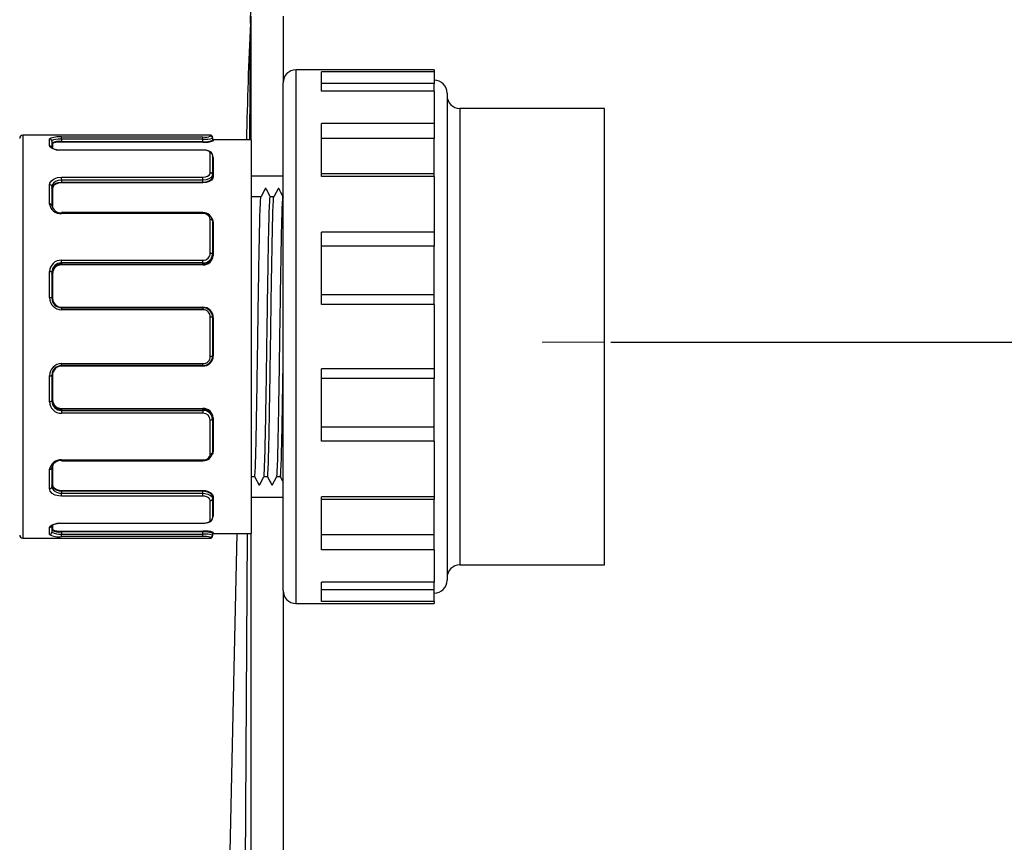
# Model space of a CAD drawing. Units: millimetres. Extents: x 3160 to 5917, y -4855 to -2988.
# Drawn here: x 4722 to 4875, y -3565 to -3437 of the extents above; entities that cross this region are included whole.
import ezdxf

# ---------------------------------------------------------------- set-up
doc = ezdxf.new("R2010")
doc.units = ezdxf.units.MM
doc.header["$PDSIZE"] = -1
doc.layers.add('Cotas', color=1, linetype='Continuous')
doc.styles.add('SLDTEXTSTYLE1', font='TXT', dxfattribs={"width": 0.75})
doc.dimstyles.new('SLDDIMSTYLE1', dxfattribs={"dimtxt": 2.5, "dimasz": 2.5, "dimexe": 0, "dimexo": 0.0625, "dimtad": 2, "dimlfac": 8, "dimzin": 12, "dimdsep": 46, "dimtxsty": 'SLDTEXTSTYLE1', "dimsah": 1, "dimcen": 0.09, "dimadec": 0, "dimazin": 0, "dimtfac": 1, "dimtofl": 0, "dimtmove": 0, "dimatfit": 3, "dimfxl": 0, "dimtolj": 1, "dimtzin": 12, "dimarcsym": 0})

# ---------------------------------------------------------------- blocks, each defined once
blk = doc.blocks.new('*D1')
at = {"layer": 'Cotas', "linetype": 'Continuous', "lineweight": -2}
for p, q in [((4814.05, -3486.99), (4922.88, -3486.99)), ((4921.88, -3511.99), (4921.88, -3586.99)), ((4814.05, -3611.99), (4922.88, -3611.99))]:
    blk.add_line(p, q, dxfattribs=at)
at = {"layer": 'Cotas', "linetype": 'Continuous'}
for points in [[(4917.72, -3511.99), (4926.05, -3511.99), (4921.88, -3486.99)], [(4917.72, -3586.99), (4926.05, -3586.99), (4921.88, -3611.99)]]:
    blk.add_solid(points, dxfattribs=at)
at = {"layer": 'Defpoints', "color": 0, "linetype": 'Continuous'}
for p in [(4813.05, -3486.99), (4813.05, -3611.99), (4921.88, -3611.99)]:
    blk.add_point(p, dxfattribs=at)
at = {"layer": 'Cotas', "linetype": 'Continuous', "lineweight": 0, "insert": (4923.41, -3532.66), "char_height": 25, "attachment_point": 1, "style": 'SLDTEXTSTYLE1'}
blk.add_mtext('\\A1;125.00 mm', dxfattribs=at)

msp = doc.modelspace()

# ---------------------------------------------------------------- linework, layer by layer
at = {"color": 7, "linetype": 'Continuous', "lineweight": 30}
for p, q in [((4758.053, -3436.275), (4758.053, -3455.514)), ((4763.053, -3436.275), (4763.053, -3446.614)), ((4786.553, -3444.614), (4765.053, -3444.614)), ((4765.053, -3444.614), (4765.053, -3527.614)), ((4786.553, -3444.916), (4769.053, -3444.916)), ((4769.053, -3447.936), (4769.053, -3444.916)), ((4786.553, -3444.614), (4786.553, -3444.916)), ((4786.553, -3444.916), (4786.553, -3446.747)), ((4763.053, -3525.614), (4763.053, -3446.614)), ((4786.553, -3446.747), (4769.053, -3446.747)), ((4786.553, -3447.936), (4786.553, -3446.747)), ((4786.553, -3447.936), (4769.053, -3447.936)), ((4786.553, -3447.936), (4786.553, -3452.936)), ((4788.553, -3448.214), (4788.553, -3524.014)), ((4813.053, -3450.614), (4790.553, -3450.614)), ((4790.553, -3450.614), (4790.553, -3521.614)), ((4813.053, -3521.614), (4813.053, -3450.614)), ((4786.553, -3452.936), (4769.053, -3452.936)), ((4769.053, -3461.185), (4769.053, -3452.936)), ((4786.553, -3452.936), (4786.553, -3455.271)), ((4751.736, -3454.764), (4722.586, -3454.764)), ((4722.586, -3454.764), (4722.586, -3517.464)), ((4751.736, -3454.911), (4751.736, -3454.764)), ((4726.736, -3456.443), (4726.736, -3455.357)), ((4727.086, -3455.7), (4727.086, -3456.775)), ((4727.186, -3456.104), (4727.186, -3456.682)), ((4728.586, -3455.046), (4750.586, -3455.046)), ((4728.586, -3455.393), (4728.586, -3455.046)), ((4728.586, -3455.393), (4728.586, -3455.76)), ((4750.586, -3455.393), (4728.586, -3455.393)), ((4728.586, -3455.859), (4728.586, -3455.76)), ((4728.586, -3455.76), (4750.586, -3455.76)), ((4750.586, -3455.859), (4728.586, -3455.859)), ((4750.586, -3455.393), (4750.586, -3455.046)), ((4750.586, -3455.76), (4750.586, -3455.393)), ((4750.586, -3455.859), (4750.586, -3455.76)), ((4752.086, -3455.114), (4752.086, -3455.259)), ((4752.086, -3455.259), (4752.086, -3455.561)), ((4758.086, -3455.514), (4752.186, -3455.514)), ((4752.186, -3455.514), (4752.186, -3455.66)), ((4758.086, -3455.514), (4758.086, -3486.114)), ((4786.553, -3455.271), (4769.053, -3455.271)), ((4786.553, -3460.801), (4786.553, -3455.271)), ((4750.586, -3457.084), (4728.586, -3457.084)), ((4728.586, -3457.084), (4728.586, -3457.11)), ((4750.586, -3457.11), (4728.586, -3457.11)), ((4750.586, -3457.084), (4750.586, -3457.11)), ((4751.736, -3460.608), (4751.736, -3457.574)), ((4752.086, -3457.893), (4752.086, -3460.893)), ((4752.186, -3458.245), (4752.186, -3461.235)), ((4752.086, -3460.893), (4752.086, -3461.154)), ((4786.553, -3460.801), (4769.053, -3460.801)), ((4786.553, -3461.185), (4786.553, -3460.801)), ((4726.736, -3465.48), (4726.736, -3462.511)), ((4728.586, -3461.307), (4750.586, -3461.307)), ((4728.586, -3461.759), (4728.586, -3461.307)), ((4728.586, -3461.759), (4728.586, -3462.077)), ((4750.586, -3461.759), (4728.586, -3461.759)), ((4728.586, -3462.205), (4728.586, -3462.077)), ((4728.586, -3462.077), (4750.586, -3462.077)), ((4750.586, -3462.205), (4728.586, -3462.205)), ((4750.586, -3461.759), (4750.586, -3461.307)), ((4750.586, -3462.077), (4750.586, -3461.759)), ((4750.586, -3462.205), (4750.586, -3462.077)), ((4758.086, -3461.114), (4763.053, -3461.114)), ((4786.553, -3461.185), (4769.053, -3461.185)), ((4786.553, -3461.185), (4786.553, -3469.845)), ((4727.086, -3462.775), (4727.086, -3465.711)), ((4727.186, -3463.115), (4727.186, -3465.93)), ((4759.627, -3464.364), (4758.086, -3464.364)), ((4761.627, -3464.364), (4761.058, -3464.364)), ((4727.186, -3465.93), (4727.241, -3466.176)), ((4750.586, -3466.809), (4728.586, -3466.809)), ((4728.586, -3466.809), (4728.586, -3466.945)), ((4750.586, -3466.945), (4728.586, -3466.945)), ((4750.586, -3466.809), (4750.586, -3466.945)), ((4751.736, -3473.14), (4751.736, -3467.885)), ((4752.086, -3468.089), (4752.086, -3473.285)), ((4752.186, -3468.297), (4752.186, -3473.477)), ((4786.553, -3469.845), (4769.053, -3469.845)), ((4769.053, -3481.114), (4769.053, -3469.845)), ((4786.553, -3469.845), (4786.553, -3472.06)), ((4752.086, -3473.285), (4752.086, -3473.435)), ((4786.553, -3472.06), (4769.053, -3472.06)), ((4786.553, -3479.614), (4786.553, -3472.06)), ((4728.586, -3474.215), (4750.586, -3474.215)), ((4728.586, -3474.65), (4728.586, -3474.215)), ((4728.586, -3474.65), (4728.586, -3474.834)), ((4750.586, -3474.65), (4728.586, -3474.65)), ((4728.586, -3474.957), (4728.586, -3474.834)), ((4728.586, -3474.834), (4750.586, -3474.834)), ((4750.586, -3474.65), (4750.586, -3474.215)), ((4750.586, -3474.834), (4750.586, -3474.65)), ((4750.586, -3474.957), (4750.586, -3474.834)), ((4726.736, -3480.046), (4726.736, -3475.99)), ((4727.086, -3476.103), (4727.086, -3480.114)), ((4727.186, -3476.288), (4727.186, -3480.133)), ((4750.586, -3474.957), (4728.586, -3474.957)), ((4786.553, -3479.614), (4769.053, -3479.614)), ((4786.553, -3481.114), (4786.553, -3479.614)), ((4728.586, -3481.529), (4750.586, -3481.529)), ((4728.586, -3481.614), (4728.586, -3481.917)), ((4728.586, -3481.614), (4750.586, -3481.614)), ((4750.586, -3481.917), (4728.586, -3481.917)), ((4750.586, -3481.614), (4750.586, -3481.917)), ((4786.553, -3481.114), (4769.053, -3481.114)), ((4786.553, -3481.114), (4786.553, -3491.114)), ((4751.736, -3489.148), (4751.736, -3483.08)), ((4752.086, -3483.114), (4752.086, -3489.114)), ((4752.186, -3483.124), (4752.186, -3489.104)), ((4758.086, -3486.114), (4758.086, -3516.714)), ((4728.586, -3490.311), (4750.586, -3490.311)), ((4728.586, -3490.614), (4728.586, -3490.311)), ((4750.586, -3490.614), (4728.586, -3490.614)), ((4750.586, -3490.699), (4728.586, -3490.699)), ((4750.586, -3490.614), (4750.586, -3490.311)), ((4786.553, -3491.114), (4769.053, -3491.114)), ((4769.053, -3502.383), (4769.053, -3491.114)), ((4786.553, -3491.114), (4786.553, -3492.614)), ((4726.736, -3496.238), (4726.736, -3492.182)), ((4727.086, -3492.114), (4727.086, -3496.125)), ((4727.186, -3492.094), (4727.186, -3495.94)), ((4786.553, -3492.614), (4769.053, -3492.614)), ((4786.553, -3500.168), (4786.553, -3492.614)), ((4728.586, -3497.27), (4750.586, -3497.27)), ((4728.586, -3497.27), (4728.586, -3497.393)), ((4728.586, -3497.393), (4728.586, -3497.577)), ((4750.586, -3497.393), (4728.586, -3497.393)), ((4728.586, -3497.577), (4728.586, -3498.013)), ((4728.586, -3497.577), (4750.586, -3497.577)), ((4750.586, -3497.27), (4750.586, -3497.393)), ((4750.586, -3497.577), (4750.586, -3497.393)), ((4750.586, -3497.577), (4750.586, -3498.013)), ((4750.586, -3498.013), (4728.586, -3498.013)), ((4751.736, -3504.343), (4751.736, -3499.088)), ((4752.086, -3498.792), (4752.086, -3498.943)), ((4752.086, -3498.943), (4752.086, -3504.139)), ((4752.186, -3498.751), (4752.186, -3503.93)), ((4786.553, -3500.168), (4769.053, -3500.168)), ((4786.553, -3502.383), (4786.553, -3500.168)), ((4786.553, -3502.383), (4769.053, -3502.383)), ((4786.553, -3502.383), (4786.553, -3511.043)), ((4728.586, -3505.282), (4750.586, -3505.282)), ((4728.586, -3505.282), (4728.586, -3505.418)), ((4728.586, -3505.418), (4750.586, -3505.418)), ((4750.586, -3505.282), (4750.586, -3505.418)), ((4726.736, -3509.716), (4726.736, -3506.747)), ((4727.086, -3506.517), (4727.086, -3509.453)), ((4727.22, -3506.075), (4727.186, -3506.298)), ((4727.186, -3506.298), (4727.186, -3509.113)), ((4758.086, -3507.864), (4758.627, -3507.864)), ((4760.057, -3507.864), (4760.627, -3507.864)), ((4762.057, -3507.864), (4762.627, -3507.864)), ((4728.586, -3510.023), (4750.586, -3510.023)), ((4728.586, -3510.151), (4728.586, -3510.023)), ((4750.586, -3510.151), (4750.586, -3510.023)), ((4728.586, -3510.151), (4728.586, -3510.469)), ((4750.586, -3510.151), (4728.586, -3510.151)), ((4728.586, -3510.921), (4728.586, -3510.469)), ((4728.586, -3510.469), (4750.586, -3510.469)), ((4750.586, -3510.921), (4728.586, -3510.921)), ((4750.586, -3510.469), (4750.586, -3510.151)), ((4750.586, -3510.921), (4750.586, -3510.469)), ((4751.736, -3514.653), (4751.736, -3511.619)), ((4752.086, -3511.074), (4752.086, -3511.335)), ((4752.086, -3511.335), (4752.086, -3514.335)), ((4752.186, -3510.992), (4752.186, -3513.982)), ((4763.053, -3511.114), (4758.086, -3511.114)), ((4786.553, -3511.043), (4769.053, -3511.043)), ((4769.053, -3519.292), (4769.053, -3511.043)), ((4786.553, -3511.426), (4769.053, -3511.426)), ((4786.553, -3511.043), (4786.553, -3511.426)), ((4786.553, -3516.957), (4786.553, -3511.426)), ((4726.736, -3516.871), (4726.736, -3515.784)), ((4727.086, -3515.453), (4727.086, -3516.528)), ((4727.186, -3515.552), (4727.186, -3516.124)), ((4728.586, -3515.118), (4750.586, -3515.118)), ((4728.586, -3515.118), (4728.586, -3515.144)), ((4728.586, -3515.144), (4750.586, -3515.144)), ((4750.586, -3515.118), (4750.586, -3515.144)), ((4722.586, -3517.464), (4751.736, -3517.464)), ((4728.586, -3516.368), (4750.586, -3516.368)), ((4728.586, -3516.467), (4728.586, -3516.368)), ((4728.586, -3516.467), (4728.586, -3516.835)), ((4750.586, -3516.467), (4728.586, -3516.467)), ((4728.586, -3517.182), (4728.586, -3516.835)), ((4728.586, -3516.835), (4750.586, -3516.835)), ((4750.586, -3517.182), (4728.586, -3517.182)), ((4750.586, -3516.467), (4750.586, -3516.368)), ((4750.586, -3516.835), (4750.586, -3516.467)), ((4750.586, -3517.182), (4750.586, -3516.835)), ((4751.736, -3517.464), (4751.736, -3517.317)), ((4752.086, -3516.667), (4752.086, -3516.968)), ((4752.086, -3516.968), (4752.086, -3517.114)), ((4752.186, -3516.567), (4752.186, -3516.714)), ((4752.186, -3516.714), (4758.086, -3516.714)), ((4757.455, -3516.714), (4757.101, -3580.514)), ((4758.053, -3516.714), (4758.053, -3580.514)), ((4786.553, -3516.957), (4769.053, -3516.957)), ((4786.553, -3519.292), (4786.553, -3516.957)), ((4786.553, -3519.292), (4769.053, -3519.292)), ((4786.553, -3519.292), (4786.553, -3524.292)), ((4790.553, -3521.614), (4813.053, -3521.614)), ((4786.553, -3524.292), (4769.053, -3524.292)), ((4769.053, -3527.312), (4769.053, -3524.292)), ((4786.553, -3525.481), (4786.553, -3524.292)), ((4763.053, -3525.614), (4763.053, -3571.614)), ((4786.553, -3525.481), (4769.053, -3525.481)), ((4786.553, -3527.312), (4786.553, -3525.481)), ((4765.053, -3527.614), (4786.553, -3527.614)), ((4786.553, -3527.312), (4769.053, -3527.312)), ((4786.553, -3527.312), (4786.553, -3527.614))]:
    msp.add_line(p, q, dxfattribs=at)
at = {"color": 8, "linetype": 'Continuous', "lineweight": 0}
msp.add_line((4813.053, -3486.987), (4803.358, -3486.987), dxfattribs=at)
at = {"color": 7, "linetype": 'Continuous', "lineweight": 30, "flags": 128}
for points in [[(4757.977, -3437.341), (4757.952, -3439.412), (4757.831, -3455.514)], [(4728.586, -3457.11), (4728.199, -3457.094), (4727.622, -3457.006), (4727.15, -3456.852), (4726.842, -3456.655), (4726.736, -3456.443)], [(4728.586, -3455.393), (4728.093, -3455.407), (4727.656, -3455.449), (4727.322, -3455.52), (4727.127, -3455.618), (4727.086, -3455.7)], [(4728.586, -3455.859), (4728.126, -3455.871), (4727.719, -3455.906), (4727.407, -3455.964), (4727.224, -3456.041), (4727.186, -3456.104)], [(4752.082, -3457.89), (4752.085, -3457.873), (4752.009, -3457.612), (4751.847, -3457.422), (4751.564, -3457.254), (4751.064, -3457.119), (4750.566, -3457.084), (4750.46, -3457.091)], [(4751.736, -3457.574), (4751.67, -3457.416), (4751.481, -3457.279), (4751.19, -3457.177), (4750.831, -3457.12), (4750.586, -3457.11)], [(4752.018, -3457.975), (4752.094, -3458.029), (4752.186, -3458.245)], [(4750.586, -3461.307), (4750.964, -3461.267), (4751.299, -3461.153), (4751.556, -3460.978), (4751.706, -3460.763), (4751.736, -3460.608)], [(4752.086, -3460.893), (4752.047, -3461.085), (4751.852, -3461.352), (4751.517, -3461.569), (4751.079, -3461.71), (4750.586, -3461.759)], [(4726.736, -3462.511), (4726.786, -3462.223), (4727.027, -3461.85), (4727.439, -3461.558), (4727.978, -3461.371), (4728.586, -3461.307)], [(4728.586, -3461.759), (4728.093, -3461.812), (4727.656, -3461.969), (4727.322, -3462.215), (4727.127, -3462.53), (4727.086, -3462.775)], [(4727.086, -3463.04), (4727.127, -3462.81), (4727.323, -3462.513), (4727.657, -3462.279), (4728.094, -3462.129), (4728.586, -3462.077)], [(4728.586, -3462.205), (4728.126, -3462.254), (4727.719, -3462.395), (4727.407, -3462.616), (4727.224, -3462.897), (4727.186, -3463.115)], [(4750.586, -3462.077), (4751.078, -3462.024), (4751.515, -3461.872), (4751.851, -3461.641), (4752.046, -3461.357), (4752.086, -3461.154)], [(4752.186, -3461.235), (4752.144, -3461.449), (4751.935, -3461.747), (4751.577, -3461.99), (4751.111, -3462.149), (4750.586, -3462.205)], [(4761.066, -3464.373), (4760.729, -3463.701), (4760.56, -3463.366), (4760.476, -3463.199), (4760.434, -3463.116), (4760.421, -3463.095), (4760.401, -3463.076), (4760.374, -3463.062), (4760.342, -3463.057), (4760.311, -3463.062), (4760.284, -3463.076), (4760.264, -3463.095), (4759.956, -3463.7), (4759.619, -3464.372)], [(4763.066, -3464.372), (4762.729, -3463.7), (4762.56, -3463.366), (4762.476, -3463.199), (4762.434, -3463.116), (4762.421, -3463.095), (4762.401, -3463.076), (4762.373, -3463.062), (4762.342, -3463.057), (4762.311, -3463.062), (4762.283, -3463.076), (4762.263, -3463.095), (4761.955, -3463.701), (4761.618, -3464.373)], [(4727.086, -3465.711), (4727.079, -3465.666), (4727.059, -3465.623), (4727.027, -3465.583), (4726.983, -3465.548), (4726.93, -3465.519), (4726.869, -3465.498), (4726.804, -3465.485), (4726.736, -3465.48)], [(4752.086, -3468.089), (4752.079, -3468.049), (4752.059, -3468.011), (4752.027, -3467.975), (4751.983, -3467.945), (4751.93, -3467.919), (4751.869, -3467.9), (4751.804, -3467.889), (4751.736, -3467.885)], [(4752.016, -3467.754), (4752.094, -3467.866), (4752.186, -3468.297)], [(4752.186, -3468.297), (4752.166, -3468.296), (4752.147, -3468.293), (4752.13, -3468.288), (4752.115, -3468.28), (4752.102, -3468.272), (4752.093, -3468.262), (4752.087, -3468.251), (4752.086, -3468.239)], [(4752.086, -3473.285), (4752.079, -3473.256), (4752.059, -3473.229), (4752.027, -3473.204), (4751.983, -3473.182), (4751.93, -3473.164), (4751.869, -3473.151), (4751.804, -3473.143), (4751.736, -3473.14)], [(4752.186, -3473.477), (4752.166, -3473.476), (4752.147, -3473.474), (4752.13, -3473.47), (4752.115, -3473.465), (4752.102, -3473.458), (4752.093, -3473.451), (4752.087, -3473.443), (4752.086, -3473.435)], [(4727.086, -3476.103), (4727.079, -3476.081), (4727.059, -3476.06), (4727.027, -3476.04), (4726.983, -3476.023), (4726.93, -3476.009), (4726.869, -3475.999), (4726.804, -3475.992), (4726.736, -3475.99)], [(4727.186, -3476.288), (4727.166, -3476.287), (4727.147, -3476.286), (4727.13, -3476.283), (4727.115, -3476.279), (4727.102, -3476.274), (4727.093, -3476.268), (4727.087, -3476.262), (4727.086, -3476.256)], [(4727.086, -3496.125), (4727.079, -3496.147), (4727.059, -3496.168), (4727.027, -3496.187), (4726.983, -3496.205), (4726.93, -3496.219), (4726.869, -3496.229), (4726.804, -3496.235), (4726.736, -3496.238)], [(4727.186, -3495.94), (4727.166, -3495.94), (4727.147, -3495.942), (4727.13, -3495.945), (4727.115, -3495.949), (4727.102, -3495.954), (4727.093, -3495.959), (4727.087, -3495.965), (4727.086, -3495.972)], [(4752.086, -3498.943), (4752.079, -3498.971), (4752.059, -3498.998), (4752.027, -3499.023), (4751.983, -3499.045), (4751.93, -3499.063), (4751.869, -3499.077), (4751.804, -3499.085), (4751.736, -3499.088)], [(4752.186, -3498.751), (4752.166, -3498.752), (4752.147, -3498.754), (4752.13, -3498.758), (4752.115, -3498.763), (4752.102, -3498.769), (4752.093, -3498.776), (4752.087, -3498.784), (4752.086, -3498.792)], [(4752.186, -3503.93), (4752.144, -3504.225), (4752.048, -3504.407)], [(4752.186, -3503.93), (4752.166, -3503.931), (4752.147, -3503.935), (4752.13, -3503.94), (4752.115, -3503.947), (4752.102, -3503.956), (4752.093, -3503.966), (4752.087, -3503.977), (4752.086, -3503.988)], [(4728.586, -3505.371), (4728.093, -3505.436), (4727.656, -3505.623), (4727.322, -3505.907), (4727.127, -3506.256), (4727.086, -3506.517)], [(4751.736, -3504.343), (4751.804, -3504.339), (4751.869, -3504.327), (4751.93, -3504.308), (4751.983, -3504.283), (4752.027, -3504.252), (4752.059, -3504.217), (4752.079, -3504.179), (4752.086, -3504.139)], [(4726.736, -3506.747), (4726.804, -3506.743), (4726.869, -3506.73), (4726.93, -3506.708), (4726.983, -3506.68), (4727.027, -3506.645), (4727.059, -3506.605), (4727.079, -3506.562), (4727.086, -3506.517)], [(4758.619, -3507.856), (4758.956, -3508.528), (4759.125, -3508.862), (4759.209, -3509.029), (4759.251, -3509.112), (4759.264, -3509.133), (4759.284, -3509.152), (4759.311, -3509.165), (4759.343, -3509.17), (4759.374, -3509.165), (4759.401, -3509.152), (4759.421, -3509.133), (4759.729, -3508.527), (4760.066, -3507.854)], [(4760.618, -3507.855), (4760.955, -3508.527), (4761.124, -3508.862), (4761.208, -3509.029), (4761.25, -3509.112), (4761.263, -3509.133), (4761.284, -3509.152), (4761.311, -3509.165), (4761.342, -3509.17), (4761.374, -3509.165), (4761.401, -3509.152), (4761.421, -3509.133), (4761.729, -3508.527), (4762.066, -3507.855)], [(4762.619, -3507.856), (4762.956, -3508.528), (4763.053, -3508.72)], [(4728.586, -3510.921), (4728.199, -3510.895), (4727.622, -3510.751), (4727.15, -3510.488), (4726.842, -3510.13), (4726.736, -3509.716)], [(4728.586, -3510.151), (4728.275, -3510.13), (4727.807, -3510.014), (4727.423, -3509.803), (4727.172, -3509.516), (4727.086, -3509.188)], [(4727.086, -3509.453), (4727.172, -3509.803), (4727.422, -3510.106), (4727.804, -3510.326), (4728.272, -3510.448), (4728.586, -3510.469)], [(4727.186, -3509.113), (4727.266, -3509.423), (4727.5, -3509.694), (4727.859, -3509.894), (4728.296, -3510.003), (4728.586, -3510.023)], [(4750.586, -3510.023), (4750.925, -3510.045), (4751.426, -3510.172), (4751.831, -3510.392), (4752.094, -3510.678), (4752.186, -3510.992)], [(4752.086, -3511.074), (4752, -3510.775), (4751.754, -3510.503), (4751.373, -3510.293), (4750.904, -3510.173), (4750.586, -3510.151)], [(4750.586, -3510.469), (4750.905, -3510.489), (4751.374, -3510.6), (4751.754, -3510.796), (4752, -3511.051), (4752.086, -3511.335)], [(4751.736, -3511.619), (4751.67, -3511.391), (4751.481, -3511.186), (4751.19, -3511.027), (4750.831, -3510.937), (4750.586, -3510.921)], [(4750.586, -3515.118), (4750.964, -3515.093), (4751.299, -3515.021), (4751.556, -3514.907), (4751.706, -3514.762), (4751.736, -3514.653)], [(4751.672, -3514.915), (4751.942, -3514.712), (4752.07, -3514.466), (4752.07, -3514.336)], [(4752.186, -3513.982), (4752.144, -3514.131), (4752.032, -3514.236)], [(4726.736, -3515.784), (4726.786, -3515.639), (4727.027, -3515.438), (4727.439, -3515.27), (4727.978, -3515.157), (4728.586, -3515.118)], [(4755.858, -3516.714), (4755.389, -3537.71), (4754.484, -3580.514)]]:
    msp.add_lwpolyline(points, dxfattribs=at)
at = {"color": 7, "linetype": 'Continuous', "lineweight": 30}
for centre, radius, start, end in [((3987.896, -3414.939), 770.407, 358.333726, 358.540221), ((5498.69, -3472.018), 741.524, 177.3196, 178.724627), ((4765.053, -3446.614), 2, 90, 180), ((4786.553, -3448.214), 2, 0, 90), ((4790.553, -3448.614), 2, 180, 270), ((4722.586, -3455.264), 0.5, 90, 180), ((4750.932, -3453.033), 2.043, 260.2325, 293.16249), ((4751.736, -3455.114), 0.35, 0, 90), ((4751.736, -3455.26), 0.349, 0.13517, 90.13446), ((4728.169, -3458.231), 3.212, 82.55253, 116.50972), ((4726.739, -3455.703), 0.347, 0.55208, 90.54164), ((4726.745, -3456.784), 0.341, 1.62011, 91.53329), ((4728.257, -3458.458), 2.717, 83.05157, 115.5344), ((4727.185, -3456.005), 0.099, 180.56325, 270.55238), ((4750.864, -3450.034), 5.366, 267.02032, 283.15421), ((4751.023, -3453.312), 2.487, 259.86774, 295.2953), ((4750.868, -3451.595), 4.274, 266.21706, 287.96244), ((4752.186, -3455.414), 0.1, 180, 270), ((4752.185, -3455.561), 0.0998, 180.1388, 270.13712), ((4728.223, -3455.138), 1.956, 234.18475, 278.30685), ((4751.751, -3457.91), 0.335, 2.8131, 92.56072), ((4752.181, -3458.149), 0.0959, 182.79969, 272.54958), ((4751.765, -3460.929), 0.322, 6.47453, 95.2637), ((4726.773, -3462.825), 0.316, 9.16348, 96.88615), ((4752.177, -3461.144), 0.0921, 186.49758, 275.2788), ((4727.175, -3463.025), 0.0903, 189.22336, 276.91923), ((4728.398, -3465.281), 1.674, 186.8242, 276.42773), ((4728.489, -3465.427), 1.432, 191.41163, 273.8546), ((4750.73, -3468.21), 1.361, 5.11578, 96.07708), ((4750.653, -3468.036), 1.093, 7.95431, 93.54195), ((4750.629, -3473.109), 1.107, 267.72883, 358.39378), ((4750.636, -3473.199), 1.452, 268.02238, 356.61567), ((4728.546, -3476.025), 1.81, 88.73929, 178.90774), ((4728.545, -3476.11), 1.46, 88.41747, 179.74358), ((4728.548, -3476.297), 1.463, 88.54636, 178.38584), ((4750.642, -3473.391), 1.444, 267.75972, 358.24398), ((4750.627, -3473.397), 1.561, 268.49151, 357.07035), ((4728.536, -3476.307), 1.35, 87.89338, 179.20384), ((4726.82, -3480.549), 0.51, 58.58442, 99.50746), ((4728.598, -3480.055), 1.862, 179.72678, 269.62997), ((4728.586, -3480.114), 1.5, 180, 270), ((4727.162, -3479.991), 0.145, 238.31024, 279.5728), ((4728.584, -3480.13), 1.398, 180.12497, 270.06196), ((4750.589, -3483.126), 1.597, 0.07948, 90.10745), ((4750.586, -3483.114), 1.5, 0, 90), ((4750.581, -3483.071), 1.154, 359.57529, 89.78146), ((4751.822, -3484.01), 0.934, 73.61761, 95.32731), ((4752.161, -3482.86), 0.264, 253.46236, 275.37521), ((4750.588, -3489.101), 1.598, 269.92209, 359.89098), ((4750.586, -3489.114), 1.5, 270, 0), ((4750.577, -3489.152), 1.159, 270.42239, 0.22086), ((4751.822, -3488.218), 0.934, 264.67269, 286.38239), ((4752.161, -3489.367), 0.264, 84.62479, 106.53764), ((4728.594, -3492.169), 1.859, 90.27041, 180.37284), ((4728.586, -3492.114), 1.5, 90, 180), ((4728.583, -3492.096), 1.397, 89.87847, 179.9346), ((4726.82, -3491.679), 0.51, 260.49254, 301.41558), ((4727.162, -3492.237), 0.145, 80.4272, 121.68976), ((4728.533, -3496.216), 1.798, 180.69375, 271.65922), ((4728.536, -3495.943), 1.451, 181.11414, 271.95366), ((4728.562, -3496.101), 1.477, 180.9222, 270.91676), ((4728.558, -3495.897), 1.374, 181.77357, 271.12922), ((4750.644, -3498.812), 1.543, 2.2616, 92.17655), ((4750.612, -3498.868), 1.475, 2.9534, 91.0429), ((4750.656, -3499.007), 1.431, 2.56082, 92.80112), ((4750.607, -3499.143), 1.13, 2.79052, 91.08687), ((4728.451, -3507.013), 1.736, 85.54402, 171.20404), ((4750.691, -3503.971), 1.405, 265.69392, 353.11322), ((4750.714, -3504.266), 1.024, 262.7842, 355.71955), ((4726.773, -3509.403), 0.316, 263.11385, 350.83652), ((4727.175, -3509.203), 0.0903, 83.08077, 170.77664), ((4751.765, -3511.298), 0.322, 264.7363, 353.52547), ((4752.177, -3511.084), 0.0921, 84.7212, 173.50242), ((4751.751, -3514.318), 0.335, 267.43928, 357.1869), ((4752.181, -3514.078), 0.0959, 87.45043, 177.20031), ((4726.745, -3515.443), 0.341, 268.46671, 358.37989), ((4728.388, -3517.64), 2.511, 82.64237, 121.31078), ((4727.185, -3516.223), 0.099, 89.44762, 179.43675), ((4728.144, -3514.46), 2.055, 239.00432, 282.40971), ((4728.339, -3513.651), 2.728, 244.98999, 275.1856), ((4750.689, -3512.908), 2.235, 267.34349, 296.08196), ((4722.586, -3516.964), 0.5, 180, 270), ((4726.739, -3516.524), 0.347, 269.45836, 359.44792), ((4728.03, -3514.823), 2.423, 237.69308, 283.24467), ((4728.315, -3514.342), 2.508, 240.65255, 276.20292), ((4750.99, -3519.649), 3.306, 68.79493, 97.02556), ((4750.794, -3520.636), 4.174, 71.97368, 92.86328), ((4750.98, -3520.891), 4.075, 74.26459, 95.56089), ((4750.754, -3520.71), 3.533, 73.87011, 92.7349), ((4751.736, -3516.968), 0.349, 269.86554, 359.86487), ((4751.736, -3517.114), 0.35, 270, 0), ((4752.185, -3516.667), 0.0998, 89.86288, 179.86149), ((4752.186, -3516.814), 0.1, 90, 180), ((4790.553, -3523.614), 2, 90, 180), ((4786.553, -3524.014), 2, 270, 0), ((4765.053, -3525.614), 2, 180, 270)]:
    msp.add_arc(centre, radius, start, end, dxfattribs=at)
for points, knots in [([(4758.627, -3507.753), (4758.633, -3507.786), (4758.663, -3507.947), (4758.719, -3507.063), (4758.797, -3505.09), (4758.87, -3502.002), (4758.941, -3498.089), (4759.018, -3493.505), (4759.094, -3488.529), (4759.164, -3483.433), (4759.24, -3478.469), (4759.317, -3473.915), (4759.388, -3470.043), (4759.461, -3466.999), (4759.539, -3465.107), (4759.591, -3464.269), (4759.617, -3464.409), (4759.619, -3464.421)], [0, 0, 0, 0, 0.0192619, 0.0941039, 0.1698162, 0.244337, 0.3183923, 0.3940236, 0.4692182, 0.5429021, 0.618171, 0.6937677, 0.7677303, 0.8423635, 0.9180816, 0.9928218, 1, 1, 1, 1]), ([(4760.066, -3507.787), (4760.069, -3507.803), (4760.096, -3507.934), (4760.15, -3507.056), (4760.227, -3505.104), (4760.3, -3502.016), (4760.371, -3498.107), (4760.448, -3493.525), (4760.524, -3488.55), (4760.594, -3483.453), (4760.67, -3478.489), (4760.747, -3473.933), (4760.818, -3470.057), (4760.891, -3467.013), (4760.969, -3465.099), (4761.023, -3464.259), (4761.053, -3464.43), (4761.058, -3464.46)], [0, 0, 0, 0, 0.0102254, 0.0851056, 0.1608565, 0.2354152, 0.3095083, 0.3851782, 0.4604112, 0.5341326, 0.6094399, 0.6850751, 0.7590755, 0.8337466, 0.9095034, 0.9842817, 1, 1, 1, 1]), ([(4760.627, -3507.74), (4760.634, -3507.775), (4760.666, -3507.923), (4760.724, -3506.988), (4760.801, -3504.951), (4760.873, -3501.816), (4760.945, -3497.863), (4761.022, -3493.25), (4761.098, -3488.261), (4761.168, -3483.165), (4761.244, -3478.217), (4761.321, -3473.692), (4761.391, -3469.862), (4761.465, -3466.865), (4761.543, -3465.045), (4761.593, -3464.244), (4761.617, -3464.385), (4761.618, -3464.388)], [0, 0, 0, 0, 0.0231829, 0.0982252, 0.1740309, 0.2485372, 0.3228012, 0.3985664, 0.4737853, 0.5475846, 0.6230268, 0.6986879, 0.7726734, 0.8475173, 0.9233405, 0.9980771, 1, 1, 1, 1]), ([(4762.065, -3507.766), (4762.07, -3507.785), (4762.098, -3507.907), (4762.154, -3506.983), (4762.231, -3504.965), (4762.304, -3501.83), (4762.375, -3497.881), (4762.452, -3493.27), (4762.528, -3488.282), (4762.598, -3483.186), (4762.674, -3478.236), (4762.751, -3473.71), (4762.821, -3469.876), (4762.895, -3466.877), (4762.973, -3465.04), (4763.024, -3464.242), (4763.051, -3464.402), (4763.053, -3464.415)], [0, 0, 0, 0, 0.0146523, 0.0899661, 0.1660462, 0.240822, 0.3153548, 0.3913942, 0.4668852, 0.5409516, 0.6166668, 0.6926017, 0.7668549, 0.8419697, 0.9180672, 0.9930743, 1, 1, 1, 1]), ([(4762.627, -3507.731), (4762.636, -3507.766), (4762.668, -3507.898), (4762.728, -3506.91), (4762.805, -3504.809), (4762.877, -3501.631), (4762.949, -3497.624), (4763.01, -3494.024), (4763.044, -3491.75), (4763.053, -3491.159)], [0, 0, 0, 0, 0.0631181, 0.2381949, 0.4147981, 0.5881268, 0.7614556, 0.9380588, 1, 1, 1, 1])]:
    msp.add_open_spline(points, degree=3, knots=knots, dxfattribs=at)

# ---------------------------------------------------------------- dimensions: what is measured, and where the dimension line sits
at = {"layer": 'Cotas', "color": 8, "linetype": 'Continuous', "lineweight": 0}
dim = msp.add_linear_dim(base=(4921.884, -3611.987), p1=(4813.053, -3486.987), p2=(4813.053, -3611.987), angle=90, dimstyle='SLDDIMSTYLE1', override={"dimtxt": 25, "dimasz": 25, "dimexe": 1, "dimexo": 1, "dimgap": 1.524, "dimtih": 1, "dimtoh": 1, "dimlfac": 1, "dimzin": 0, "dimpost": ' mm', "dimclrd": 256, "dimclre": 256, "dimclrt": 256, "dimtzin": 0}, dxfattribs=at)
dim.commit()
dim.dimension.update_dxf_attribs({"geometry": '*D1', "text_midpoint": (4921.884, -3545.163), "dimtype": 160})

doc.saveas('drawing.dxf')
